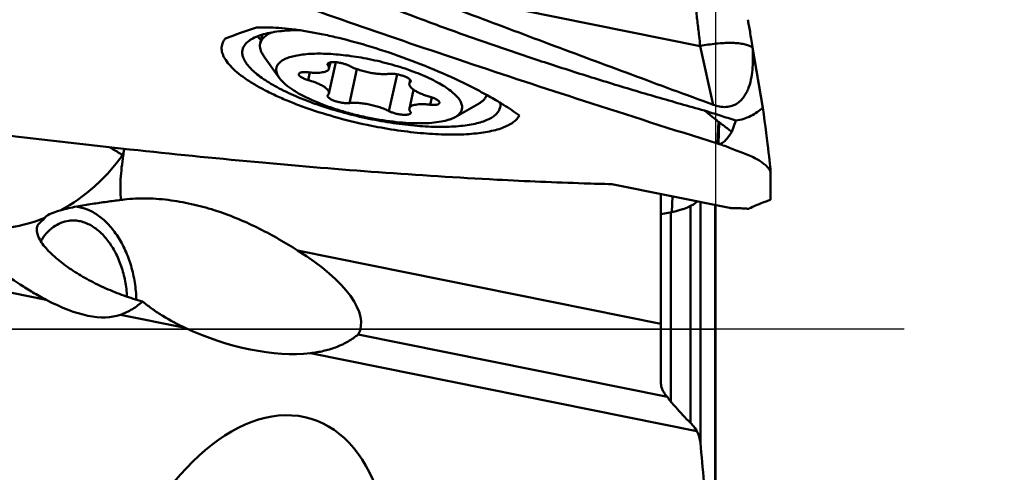
# Model space of a CAD drawing. Units: millimetres. Extents: x -49 to 93, y -27 to 92.
# Drawn here: x 29 to 43, y -2 to 4 of the extents above; entities that cross this region are included whole.
import ezdxf

# ---------------------------------------------------------------- set-up
doc = ezdxf.new("R2010")
doc.units = ezdxf.units.MM
doc.linetypes.add('CENTER', pattern=[50.8, 31.75, -6.35, 6.35, -6.35])
for name, color, linetype, lineweight in [('1', 4, 'Continuous', 50), ('2', 7, 'Continuous', 25), ('4', 2, 'CENTER', 25), ('nocut', 7, 'Continuous', 25)]:
    doc.layers.add(name, color=color, linetype=linetype, lineweight=lineweight)
doc.styles.add('simplex', font='txt.shx', dxfattribs={"height": 3.5})
doc.dimstyles.new('\\M+18352\\M+18373\\M+1815B - ISO-25', dxfattribs={"dimscale": 0, "dimtxt": 3.5, "dimasz": 3.5, "dimexe": 1.5, "dimexo": 0, "dimgap": 2.3, "dimtad": 1, "dimdsep": 46, "dimtxsty": 'simplex', "dimcen": 0.09, "dimclrd": 256, "dimclre": 256, "dimclrt": 256, "dimadec": 0, "dimazin": 0, "dimtfac": 1, "dimtofl": 0, "dimtmove": 0, "dimatfit": 3, "dimfxl": 1, "dimtolj": 1, "dimlwd": -1, "dimlwe": -1, "dimarcsym": 0})

# ---------------------------------------------------------------- blocks, each defined once
blk = doc.blocks.new('*D9')
at = {"layer": '2'}
for p, q in [((39.2, 15.875), (61.609, 15.875)), ((60.109, 12.375), (60.109, -15.875))]:
    blk.add_line(p, q, dxfattribs=at)
blk.add_solid([(59.525, 12.375), (60.692, 12.375), (60.109, 15.875)], dxfattribs=at)
at = {"layer": 'Defpoints', "color": 0}
for p in [(39.2, 15.875), (39.2, -15.875), (60.109, -15.875)]:
    blk.add_point(p, dxfattribs=at)
at = {"layer": '2', "insert": (56.059, -8.716), "char_height": 3.5, "attachment_point": 5, "rotation": 90, "style": 'simplex'}
blk.add_mtext('\\A1;%%C31.75 [%%C1.250"]', dxfattribs=at)
blk = doc.blocks.new('_None')

msp = doc.modelspace()

# ---------------------------------------------------------------- linework, layer by layer
at = {"layer": '1'}
for p, q in [((34.54215655, 4.9268043), (39.00007057, 4.02579669)), ((32.74894391, 4.06123767), (32.77697221, 4.18664666)), ((39.00007057, 4.02579669), (39.1834838, 3.19090733)), ((39.73668266, 4.00885306), (39.74217432, 4.00497507)), ((39.74125586, 4.01645413), (39.74318504, 4.00514735)), ((39.74125606, 4.01645419), (39.74217526, 4.00497536)), ((39.74318504, 4.00514735), (39.88920919, 3.14936067)), ((33.01911659, 3.57524744), (32.79755072, 3.88832514)), ((33.72069995, 3.78512235), (33.71271214, 3.74938196)), ((33.82467579, 3.79543281), (33.72584383, 3.35322214)), ((33.74549732, 3.79327983), (33.72584383, 3.70534284)), ((33.45591408, 3.64988553), (33.43176751, 3.54184488)), ((34.12374291, 3.69726292), (34.01589915, 3.21473013)), ((34.69441915, 3.62299133), (34.57778841, 3.10114236)), ((34.87978739, 3.54475262), (34.86784373, 3.49131229)), ((34.88578679, 3.53474152), (34.88097542, 3.51321368)), ((34.92717982, 3.40468314), (34.86784373, 3.13919159)), ((35.18502956, 3.29548931), (35.16192005, 3.19208883)), ((35.51812589, 3.01673087), (35.85189542, 3.20569377)), ((39.25866424, 2.94997951), (39.2462437, 2.63904945)), ((39.26954281, 2.94144329), (39.25811035, 2.63531545)), ((39.50292512, 2.96748724), (39.44955594, 2.80430993)), ((39.2581103, 2.63531348), (39.24624403, 2.63905124)), ((30.80761745, 2.50104827), (30.79429254, 2.47691439)), ((30.79429254, 2.47691439), (30.80273077, 2.46806476)), ((40, 1.83917242), (40, 2.21382973)), ((39.41590893, 1.72429029), (37.74360404, 2.06235224)), ((38.44082633, -0.76142042), (38.44082633, 1.92140645)), ((38.60727699, 1.8877579), (38.5979761, 1.66577754)), ((40, 1.83917242), (39.95485612, 1.8235961)), ((38.86014157, -1.33047653), (38.86014157, 1.75037028)), ((39.00154554, 1.80805521), (39.00154554, -1.61289857)), ((39.21143024, -3.83653868), (39.21143024, 1.76562633)), ((39.2151327, -6.95255544), (39.2151327, 1.76487786)), ((38.5979761, 1.66577754), (38.44082633, 1.63400919)), ((38.58371128, 1.66289386), (38.58371128, -1.03269573)), ((33.2812521, 1.1200828), (38.44082633, 0.07705782)), ((29.70821291, 0.41862233), (28.16763028, 0.73005619)), ((31.68537129, 0.01893323), (30.76446226, 0.20509803)), ((38.53322049, -0.96087187), (34.14155832, -0.07308286)), ((33.48698766, -0.33729098), (33.46234319, -0.34028751)), ((38.9505233, -1.44974125), (33.46234319, -0.34028751))]:
    msp.add_line(p, q, dxfattribs=at)
for centre, major_axis, ratio, start_param, end_param in [((33.41564257, -1.94132692), (0.59953136, 6.35891544), 0.7305492555, 0.2827163537, 0.3801489804), ((39.67446806, 4.41674302), (-0.32358538, 2.21673512), 0.0160354614, -3.0321797512, -2.1817527061), ((32.78644013, 2.84175544), (1.72882405, 1.41430787), 0.7109966824, 2.4691230646, 2.4870545079), ((38.57916534, 1.78789519), (0.40271194, 0.08334752), 0.3000884747, -1.5861873632, -0.4060474228), ((29.01459771, 3.60928174), (0.13367154, 2.4209867), 0.5639256413, -2.6129883984, -2.529307624), ((32.21761559, 0.76166218), (1.94202075, -0.79790934), 0.3830352544, -0.0509325245, 1.1552226452), ((27.62743023, 5.06407963), (-3.27502995, 4.79023092), 0.3086777286, -3.6707176248, -3.2269585946), ((32.31972378, 0.77461515), (1.86495375, -0.70178051), 0.4735026788, -1.735935065, -0.7469863179), ((32.47238917, -4.61740936), (0.98852329, 3.34790554), 0.5702717801, -1.3430736951, 1.5162952889)]:
    msp.add_ellipse(centre, major_axis=major_axis, ratio=ratio, start_param=start_param, end_param=end_param, dxfattribs=at)
for points, knots in [([(39.05954937, 3.10915068), (38.83339488, 3.17118642), (38.38221194, 3.29883749), (37.70864578, 3.50042652), (37.03847753, 3.71133637), (36.37176436, 3.93099154), (35.70898227, 4.15999188), (34.83242885, 4.47910744), (34.18209414, 4.73612107), (33.75262616, 4.91597979)], [0, 0, 0, 0, 0.1254145284, 0.250750689, 0.3759956889, 0.5011365617, 0.6261486849, 0.7509935398, 1, 1, 1, 1]), ([(34.54215655, 4.9268043), (34.73509511, 4.85337347), (35.1211722, 4.70700605), (35.70061139, 4.48827299), (36.28029645, 4.27011024), (37.05368798, 3.98034493), (38.02118193, 3.6199619), (38.79595918, 3.33371256), (39.1834838, 3.19090733)], [0, 0, 0, 0, 0.1249799906, 0.2499667048, 0.3749582944, 0.4999557192, 0.7499673225, 1, 1, 1, 1]), ([(32.51895793, 4.89310431), (33.04477329, 4.70229316), (34.09067891, 4.33211725), (35.69885207, 3.78495962), (37.41420719, 3.22067936), (38.61053068, 2.83909812), (39.2462438, 2.63904961)], [0, 0, 0, 0, 0.2365062026, 0.4690820145, 0.7182192436, 1, 1, 1, 1]), ([(39.00007065, 4.0257967), (38.99487785, 4.07320393), (38.98187438, 4.19017347), (38.96023871, 4.37446707), (38.94321945, 4.51128133), (38.93451609, 4.57858907)], [0, 0, 0, 0, 0.2570131041, 0.6342481521, 1, 1, 1, 1]), ([(39.67527729, 4.40037945), (39.67779619, 4.38840856), (39.6828501, 4.36249879), (39.69337998, 4.30527785), (39.70716117, 4.22571861), (39.72411028, 4.12365319), (39.73547837, 4.05288286), (39.74125586, 4.01645413)], [0, 0, 0, 0, 0.0942024928, 0.2032666692, 0.4480385111, 0.7159686072, 1, 1, 1, 1]), ([(33.29869099, 4.25211329), (33.24364818, 4.25143795), (33.13845868, 4.2475373), (32.98902696, 4.23282263), (32.8565697, 4.20971163), (32.74264183, 4.17851279), (32.648453, 4.1394656), (32.57487891, 4.0928464), (32.5302074, 4.04570955), (32.50801899, 4.00503771), (32.50118583, 3.98413718), (32.49882666, 3.97364861)], [0, 0, 0, 0, 0.1848778331, 0.3533119685, 0.5039372323, 0.6359399796, 0.7492832841, 0.8451487, 0.9266536633, 0.9638935238, 1, 1, 1, 1]), ([(32.6954402, 4.28733048), (32.74556044, 4.29041328), (32.85157495, 4.29236406), (33.01822717, 4.28473069), (33.1994917, 4.26680856), (33.39367222, 4.23885438), (33.599015, 4.20120127), (33.89068694, 4.13735199), (34.11180154, 4.07795952), (34.26074208, 4.03374869)], [0, 0, 0, 0, 0.0945974497, 0.1995343479, 0.3141231544, 0.4375986876, 0.5690116837, 0.7073180687, 1, 1, 1, 1]), ([(32.9087218, 4.218157), (32.8874943, 4.20870303), (32.84886419, 4.18863045), (32.80007461, 4.15135923), (32.76549455, 4.10909793), (32.75248518, 4.07708873), (32.74894498, 4.06123743)], [0, 0, 0, 0, 0.3008636376, 0.5612822263, 0.7897123244, 1, 1, 1, 1]), ([(34.3286305, 2.89238077), (34.17065388, 2.92431627), (33.86167341, 2.99761788), (33.48756004, 3.11349523), (33.20622941, 3.2187991), (33.01286438, 3.3005713), (32.83572258, 3.3855163), (32.67695235, 3.47258152), (32.53845961, 3.56068438), (32.42184158, 3.64879005), (32.32843282, 3.73586735), (32.26834435, 3.80979413), (32.23430215, 3.86773525), (32.21631971, 3.90853559), (32.20490475, 3.94839773), (32.20018097, 3.98721016), (32.20222241, 4.02480535), (32.21108022, 4.06097402), (32.22669549, 4.09547969), (32.2410822, 4.11664818), (32.24917769, 4.12684695)], [0, 0, 0, 0, 0.1837163361, 0.3616714005, 0.4460233756, 0.5260441513, 0.6009026275, 0.6698649185, 0.7323264234, 0.7878484384, 0.8362279965, 0.8776012121, 0.895864045, 0.9126890668, 0.9282916931, 0.9429591572, 0.9570503661, 0.9709742395, 0.9851574304, 1, 1, 1, 1]), ([(32.70775145, 4.16284643), (32.71173827, 4.15861306), (32.72851316, 4.14121783), (32.74607064, 4.12458389), (32.75973079, 4.11233245)], [0, 0, 0, 0, 0.2406491793, 1, 1, 1, 1]), ([(32.74894498, 4.06123743), (32.74599916, 4.04804746), (32.74366285, 4.01989899), (32.75124574, 3.97645362), (32.76943728, 3.93167449), (32.78724372, 3.90289241), (32.79755156, 3.88832504)], [0, 0, 0, 0, 0.2195285243, 0.452535408, 0.7101290878, 1, 1, 1, 1]), ([(39.00007057, 4.02579669), (39.07515175, 4.04071589), (39.18648594, 4.05795529), (39.33191961, 4.06941336), (39.43153443, 4.07167213), (39.52191318, 4.06776928), (39.60121277, 4.0578171), (39.6678198, 4.04207542), (39.70669238, 4.02638521), (39.72310058, 4.01719703)], [0, 0, 0, 0, 0.3131687582, 0.4600090786, 0.5966179805, 0.7205432596, 0.8297983248, 0.9230646101, 1, 1, 1, 1]), ([(32.49882666, 3.97364861), (32.4981234, 3.97052203), (32.49564561, 3.95786666), (32.49460375, 3.94493514), (32.49460375, 3.9352473)], [0, 0, 0, 0, 0.2485699851, 1, 1, 1, 1]), ([(32.49460375, 3.9352473), (32.49460375, 3.9157545), (32.5014109, 3.87412728), (32.52871155, 3.81248129), (32.5726452, 3.74914965), (32.63269529, 3.68441607), (32.70837368, 3.61864581), (32.79906063, 3.55237592), (32.90396549, 3.48617823), (33.06731323, 3.39567756), (33.30021318, 3.28839141), (33.60847262, 3.17333915), (33.94334385, 3.07226073), (34.17575498, 3.01679817), (34.29414828, 2.99215992)], [0, 0, 0, 0, 0.0277167156, 0.0590256304, 0.0951658033, 0.136820889, 0.1842717672, 0.2375191782, 0.2963790447, 0.3605370905, 0.5029338711, 0.660481605, 0.828050487, 1, 1, 1, 1]), ([(34.29684378, 3.83944015), (34.19788652, 3.85944469), (34.00463777, 3.89176722), (33.76589075, 3.91400883), (33.58669627, 3.91860282), (33.46512511, 3.91557456), (33.35429583, 3.90625806), (33.25558906, 3.8907638), (33.17019259, 3.86932128), (33.09903672, 3.84212184), (33.04283323, 3.80937317), (33.00781168, 3.77606909), (32.98957771, 3.74705104), (32.98068159, 3.72484013), (32.97619218, 3.70158846), (32.97612232, 3.66854), (32.98832911, 3.62414509), (33.00745372, 3.59173494), (33.01908467, 3.57529711)], [0, 0, 0, 0, 0.1965391642, 0.381085553, 0.4662410303, 0.5453755269, 0.6177068334, 0.6826066328, 0.7396758679, 0.7888196846, 0.8304189768, 0.865619316, 0.8815349433, 0.8968158982, 0.9119283606, 0.9273562957, 0.9607997067, 1, 1, 1, 1]), ([(34.26074208, 4.03374869), (34.4333664, 3.98250768), (34.77648751, 3.86919648), (35.27482444, 3.67263815), (35.6721017, 3.48803273), (35.96784976, 3.3312023), (36.1065567, 3.25062632), (36.17309102, 3.20992204)], [0, 0, 0, 0, 0.2587949946, 0.5189739993, 0.7695364219, 0.8879015822, 1, 1, 1, 1]), ([(39.1834838, 3.19090733), (39.21302051, 3.18002287), (39.27351496, 3.16263147), (39.36613616, 3.15519667), (39.45372376, 3.17112611), (39.52805362, 3.20841576), (39.58648163, 3.25944583), (39.63139181, 3.31801653), (39.66590298, 3.38089286), (39.70111526, 3.46807173), (39.72958096, 3.58198964), (39.74636721, 3.72172292), (39.75015515, 3.86314323), (39.74578512, 3.95765689), (39.74217432, 4.00497507)], [0, 0, 0, 0, 0.0778780777, 0.1548795099, 0.2278650548, 0.2952070626, 0.358039509, 0.4181800607, 0.4769112766, 0.5349662499, 0.6503927938, 0.766111003, 0.8825936066, 1, 1, 1, 1]), ([(39.72310058, 4.01719703), (39.72429178, 4.01653), (39.72890333, 4.01388884), (39.73341095, 4.01106463), (39.73668266, 4.00885306)], [0, 0, 0, 0, 0.2568985172, 1, 1, 1, 1]), ([(34.01589915, 3.74339206), (34.00257238, 3.75034266), (33.9731094, 3.76300287), (33.92578018, 3.77803451), (33.87540807, 3.78938521), (33.83323277, 3.79518299), (33.80112814, 3.79710396), (33.77942527, 3.79714695), (33.75991248, 3.79582623), (33.74297046, 3.79318804), (33.7289017, 3.78927182), (33.71791909, 3.78413262), (33.71012144, 3.77771201), (33.70728704, 3.77220175), (33.70669325, 3.76952922)], [0, 0, 0, 0, 0.1381400093, 0.293879957, 0.4558801968, 0.6121442255, 0.6845258025, 0.7513421998, 0.8114753894, 0.864096331, 0.90867335, 0.9452697344, 0.9748386872, 1, 1, 1, 1]), ([(34.29684378, 3.83944015), (34.40454533, 3.81766793), (34.61421303, 3.76721391), (34.86667968, 3.68622311), (35.05390024, 3.61229555), (35.17991455, 3.55530369), (35.29280589, 3.49641214), (35.39094131, 3.43650848), (35.47295361, 3.3764345), (35.53772823, 3.31705593), (35.57846976, 3.26649073), (35.60041931, 3.22694738), (35.61123285, 3.19927792), (35.61709253, 3.17232419), (35.61788207, 3.14618936), (35.61351717, 3.12105395), (35.60059024, 3.08833752), (35.56983485, 3.0500151), (35.53681996, 3.02731419), (35.51811789, 3.01672635)], [0, 0, 0, 0, 0.191306589, 0.3750853585, 0.461091317, 0.5416457492, 0.6157678431, 0.6826388235, 0.7416430027, 0.7924785078, 0.8352882429, 0.8539520701, 0.8710302333, 0.886827422, 0.9017432668, 0.9162675589, 0.9309349081, 0.9625828737, 1, 1, 1, 1]), ([(33.43176751, 3.65244559), (33.42293164, 3.65350019), (33.40579855, 3.65510698), (33.38109745, 3.65601014), (33.35870488, 3.65529915), (33.3391608, 3.65301273), (33.32287292, 3.64921095), (33.3101446, 3.64395107), (33.30108081, 3.63719622), (33.2977599, 3.63115836), (33.29710638, 3.62824221)], [0, 0, 0, 0, 0.1855376296, 0.3585934091, 0.5150526726, 0.6522155695, 0.7682627127, 0.8627285881, 0.9376895658, 1, 1, 1, 1]), ([(33.43176751, 3.65244559), (33.45108292, 3.65014023), (33.48850783, 3.64662336), (33.5424615, 3.64466431), (33.59135452, 3.64621634), (33.63405257, 3.65121508), (33.66959239, 3.65952235), (33.69403621, 3.6695963), (33.70880287, 3.67959367), (33.71699256, 3.68741279), (33.72285345, 3.69597507), (33.72514744, 3.70222693), (33.72584432, 3.70534498)], [0, 0, 0, 0, 0.1855692419, 0.3583897746, 0.5147092253, 0.6518142393, 0.7677757203, 0.8621371315, 0.9018338415, 0.9372861801, 0.9695211545, 1, 1, 1, 1]), ([(33.70669325, 3.76952922), (33.70599412, 3.76638255), (33.7066531, 3.7588678), (33.71036781, 3.7525606), (33.71271214, 3.74938196)], [0, 0, 0, 0, 0.4493768766, 1, 1, 1, 1]), ([(33.72584432, 3.70534498), (33.72659346, 3.70869689), (33.72715358, 3.71587939), (33.72504726, 3.72695547), (33.72016686, 3.73836486), (33.71544213, 3.74568041), (33.71271214, 3.74938196)], [0, 0, 0, 0, 0.2177938959, 0.4501033568, 0.7083452822, 1, 1, 1, 1]), ([(34.01589915, 3.74339206), (34.03546557, 3.73318716), (34.07780934, 3.71381303), (34.14581481, 3.68869646), (34.21962125, 3.66675674), (34.29637359, 3.64884728), (34.37311842, 3.6356688), (34.44690257, 3.62770696), (34.51487524, 3.62525482), (34.55787111, 3.62746908), (34.57778841, 3.62980429)], [0, 0, 0, 0, 0.114208264, 0.2406292537, 0.3749282973, 0.5124379098, 0.648285139, 0.7776829011, 0.8962149069, 1, 1, 1, 1]), ([(33.01908467, 3.57529711), (33.02879063, 3.56157984), (33.05148139, 3.53391039), (33.09188608, 3.49406237), (33.14033816, 3.45374436), (33.21849442, 3.39737543), (33.33460492, 3.32842837), (33.49411726, 3.25097596), (33.67500087, 3.17786392), (33.87246274, 3.11105703), (34.0812385, 3.05240193), (34.22439983, 3.01973905), (34.29684378, 3.00509427)], [0, 0, 0, 0, 0.0354720028, 0.0753174979, 0.1196392033, 0.1683963279, 0.2786090063, 0.4041569849, 0.5424104984, 0.6901777324, 0.8439813376, 1, 1, 1, 1]), ([(33.29710638, 3.62824221), (33.29637761, 3.6249903), (33.29712091, 3.61714766), (33.30392789, 3.6060503), (33.31541887, 3.5947117), (33.33153362, 3.58322218), (33.35184545, 3.57182077), (33.37584378, 3.56084837), (33.40282284, 3.5506422), (33.42189091, 3.54465925), (33.43176751, 3.54184488)], [0, 0, 0, 0, 0.0594827909, 0.1332686187, 0.2283006682, 0.3461493576, 0.4854552357, 0.643510044, 0.8166959089, 1, 1, 1, 1]), ([(33.72584786, 3.35324862), (33.72662156, 3.35671121), (33.72715818, 3.36415219), (33.72483138, 3.37561408), (33.71955119, 3.3874281), (33.70795641, 3.40465718), (33.68573641, 3.42645379), (33.65059839, 3.45153661), (33.60622274, 3.4764154), (33.55384945, 3.50036045), (33.49496152, 3.52264597), (33.45333947, 3.53569788), (33.43176751, 3.54184488)], [0, 0, 0, 0, 0.0289821321, 0.0599835646, 0.0946292124, 0.1340160657, 0.2290094591, 0.3467530467, 0.4859966587, 0.6438915297, 0.8167721395, 1, 1, 1, 1]), ([(34.88699657, 3.52330863), (34.88762311, 3.5261503), (34.88724787, 3.53280926), (34.88222614, 3.54250408), (34.87343824, 3.55240436), (34.86098221, 3.562503), (34.84508694, 3.57263802), (34.8260676, 3.58259316), (34.80433782, 3.59214058), (34.77168974, 3.60429595), (34.727957, 3.61684719), (34.67472531, 3.62713891), (34.62440814, 3.63204835), (34.59233304, 3.63150958), (34.57778841, 3.62980429)], [0, 0, 0, 0, 0.025331137, 0.0555779654, 0.093464208, 0.1398897964, 0.1947373409, 0.2573207889, 0.3265847941, 0.4012159867, 0.5604516444, 0.7220105961, 0.8725203518, 1, 1, 1, 1]), ([(34.88097542, 3.51321368), (34.87771991, 3.51011581), (34.87209511, 3.50343486), (34.86873868, 3.49530905), (34.8678397, 3.4912858)], [0, 0, 0, 0, 0.5215540508, 1, 1, 1, 1]), ([(34.88097542, 3.51321368), (34.8817473, 3.51394818), (34.88445127, 3.51682372), (34.88637549, 3.52049172), (34.88699657, 3.52330863)], [0, 0, 0, 0, 0.2697432737, 1, 1, 1, 1]), ([(34.8678397, 3.4912858), (34.867066, 3.48782321), (34.86652938, 3.48038224), (34.86885618, 3.46892034), (34.87413637, 3.45710633), (34.88573116, 3.43987725), (34.90795115, 3.41808064), (34.94308918, 3.39299781), (34.98746482, 3.36811902), (35.03983811, 3.34417397), (35.09872604, 3.32188845), (35.14034809, 3.30883654), (35.16192005, 3.30268954)], [0, 0, 0, 0, 0.0289821321, 0.0599835646, 0.0946292124, 0.1340160657, 0.2290094591, 0.3467530467, 0.4859966587, 0.6438915297, 0.8167721395, 1, 1, 1, 1]), ([(33.70669099, 3.32122579), (33.70606445, 3.31838412), (33.70643969, 3.31172517), (33.71146142, 3.30203034), (33.72024932, 3.29213006), (33.73270535, 3.28203143), (33.74860063, 3.2718964), (33.76761996, 3.26194126), (33.78934974, 3.25239384), (33.82199782, 3.24023848), (33.86573056, 3.22768723), (33.91896226, 3.21739551), (33.96927942, 3.21248607), (34.00135452, 3.21302485), (34.01589915, 3.21473013)], [0, 0, 0, 0, 0.025331137, 0.0555779654, 0.093464208, 0.1398897964, 0.1947373409, 0.2573207889, 0.3265847941, 0.4012159867, 0.5604516444, 0.7220105961, 0.8725203518, 1, 1, 1, 1]), ([(33.71271214, 3.33132075), (33.71194026, 3.33058624), (33.70923629, 3.32771071), (33.70731207, 3.32404271), (33.70669099, 3.32122579)], [0, 0, 0, 0, 0.2697432737, 1, 1, 1, 1]), ([(33.71271214, 3.33132075), (33.71596765, 3.33441862), (33.72159245, 3.34109956), (33.72494888, 3.34922537), (33.72584786, 3.35324862)], [0, 0, 0, 0, 0.5215540508, 1, 1, 1, 1]), ([(34.57778841, 3.10114236), (34.55822199, 3.11134727), (34.51587822, 3.1307214), (34.44787275, 3.15583797), (34.37406631, 3.17777768), (34.29731397, 3.19568714), (34.22056914, 3.20886562), (34.14678499, 3.21682746), (34.07881232, 3.21927961), (34.03581645, 3.21706534), (34.01589915, 3.21473013)], [0, 0, 0, 0, 0.114208264, 0.2406292537, 0.3749282973, 0.5124379098, 0.648285139, 0.7776829011, 0.8962149069, 1, 1, 1, 1]), ([(35.29658118, 3.21629221), (35.29730995, 3.21954412), (35.29656665, 3.22738676), (35.28975967, 3.23848412), (35.27826869, 3.24982272), (35.26215394, 3.26131224), (35.24184211, 3.27271366), (35.21784379, 3.28368605), (35.19086472, 3.29389223), (35.17179665, 3.29987517), (35.16192005, 3.30268954)], [0, 0, 0, 0, 0.0594827909, 0.1332686187, 0.2283006682, 0.3461493576, 0.4854552357, 0.643510044, 0.8166959089, 1, 1, 1, 1]), ([(35.96645871, 3.33002156), (35.96274234, 3.31792941), (35.95183389, 3.29382735), (35.92670727, 3.26102518), (35.89290348, 3.23100071), (35.86634489, 3.21387892), (35.85189127, 3.20569515)], [0, 0, 0, 0, 0.2194547985, 0.4537675228, 0.7118599475, 1, 1, 1, 1]), ([(36.16265725, 3.19373817), (36.16265725, 3.19568681), (36.16253077, 3.20357439), (36.16190198, 3.21145268), (36.16116816, 3.21734646)], [0, 0, 0, 0, 0.2470409325, 1, 1, 1, 1]), ([(34.29414828, 2.99215992), (34.40927696, 2.96820105), (34.6361958, 2.92763962), (34.96877524, 2.88848364), (35.23379719, 2.87508521), (35.43090238, 2.8774949), (35.56466446, 2.88540027), (35.68732418, 2.89935558), (35.79781339, 2.91923704), (35.89519878, 2.94485446), (35.97869423, 2.97603491), (36.04769182, 3.01257108), (36.10167875, 3.0544724), (36.13999707, 3.10182713), (36.15444681, 3.13760878), (36.15843435, 3.15533686)], [0, 0, 0, 0, 0.1794663734, 0.3515584622, 0.5107733142, 0.5840192905, 0.6523022852, 0.7151818691, 0.7723138747, 0.8234883908, 0.8686623215, 0.9080475337, 0.9422100769, 0.9722685702, 1, 1, 1, 1]), ([(34.57778841, 3.10114236), (34.59111518, 3.09419176), (34.62057816, 3.08153155), (34.66790738, 3.06649992), (34.71827949, 3.05514922), (34.76045479, 3.04935143), (34.79255942, 3.04743047), (34.81426229, 3.04738747), (34.83377509, 3.04870819), (34.8507171, 3.05134639), (34.86478586, 3.0552626), (34.87576847, 3.0604018), (34.88356612, 3.06682241), (34.88640052, 3.07233268), (34.88699431, 3.0750052)], [0, 0, 0, 0, 0.1381400093, 0.293879957, 0.4558801968, 0.6121442255, 0.6845258025, 0.7513421998, 0.8114753894, 0.864096331, 0.90867335, 0.9452697344, 0.9748386872, 1, 1, 1, 1]), ([(34.86784324, 3.13918944), (34.8670941, 3.13583754), (34.86653398, 3.12865504), (34.8686403, 3.11757896), (34.8735207, 3.10616957), (34.87824543, 3.09885402), (34.88097542, 3.09515247)], [0, 0, 0, 0, 0.2177938959, 0.4501033568, 0.7083452822, 1, 1, 1, 1]), ([(35.16192005, 3.19208883), (35.14260464, 3.19439419), (35.10517973, 3.19791107), (35.05122606, 3.19987011), (35.00233304, 3.19831808), (34.959635, 3.19331934), (34.92409517, 3.18501207), (34.89965136, 3.17493812), (34.88488469, 3.16494075), (34.876695, 3.15712163), (34.87083411, 3.14855936), (34.86854012, 3.14230749), (34.86784324, 3.13918944)], [0, 0, 0, 0, 0.1855692419, 0.3583897746, 0.5147092253, 0.6518142393, 0.7677757203, 0.8621371315, 0.9018338415, 0.9372861801, 0.9695211545, 1, 1, 1, 1]), ([(34.88699431, 3.0750052), (34.88769344, 3.07815187), (34.88703446, 3.08566662), (34.88331975, 3.09197382), (34.88097542, 3.09515247)], [0, 0, 0, 0, 0.4493768766, 1, 1, 1, 1]), ([(35.16192005, 3.19208883), (35.17075592, 3.19103424), (35.18788901, 3.18942744), (35.21259011, 3.18852429), (35.23498269, 3.18923527), (35.25452677, 3.19152169), (35.27081464, 3.19532347), (35.28354296, 3.20058335), (35.29260676, 3.20733821), (35.29592766, 3.21337607), (35.29658118, 3.21629221)], [0, 0, 0, 0, 0.1855376296, 0.3585934091, 0.5150526726, 0.6522155695, 0.7682627127, 0.8627285881, 0.9376895658, 1, 1, 1, 1]), ([(36.15843435, 3.15533686), (36.1591376, 3.15846344), (36.1616154, 3.17111881), (36.16265725, 3.18405033), (36.16265725, 3.19373817)], [0, 0, 0, 0, 0.2485699851, 1, 1, 1, 1]), ([(36.17309102, 3.20992204), (36.25214011, 3.16156149), (36.33900381, 3.10515514), (36.4234789, 3.04527715), (36.43229276, 3.03896953)], [0, 0, 0, 0, 0.3011436753, 0.33635078017, 0.33635078017, 0.33635078017, 0.33635078017]), ([(39.05954942, 3.10915039), (39.13343165, 3.0855019), (39.28114464, 3.03803323), (39.429014, 2.99105396), (39.50292484, 2.96748432)], [0, 0, 0, 0, 0.4999895194, 1, 1, 1, 1]), ([(39.05954948, 3.10915096), (39.07609801, 3.09585136), (39.10903801, 3.06904628), (39.15868455, 3.02910863), (39.20858303, 2.98944436), (39.24191473, 2.96306803), (39.25866424, 2.94997951)], [0, 0, 0, 0, 0.2498497565, 0.4997822638, 0.7498393978, 1, 1, 1, 1]), ([(39.88920919, 3.14936067), (39.86345997, 3.12725384), (39.80889234, 3.08476602), (39.71827475, 3.02979545), (39.61601457, 2.98671701), (39.54151783, 2.97098979), (39.50292512, 2.96748724)], [0, 0, 0, 0, 0.234953042, 0.47781634, 0.7317179971, 1, 1, 1, 1]), ([(35.51811789, 3.01672635), (35.50507263, 3.00934102), (35.47653033, 2.99550454), (35.41076574, 2.97119488), (35.31300619, 2.94813976), (35.17927069, 2.9315373), (35.02659214, 2.92527764), (34.85821664, 2.92954035), (34.67768305, 2.94426937), (34.48891581, 2.96919509), (34.36128028, 2.99206822), (34.29684378, 3.00509427)], [0, 0, 0, 0, 0.0362942759, 0.0766103779, 0.1695650759, 0.2786346632, 0.4024972571, 0.5391719206, 0.6861827785, 0.8408360031, 1, 1, 1, 1]), ([(36.43228802, 3.03896291), (36.42249922, 3.020447), (36.39597423, 2.98411193), (36.34168953, 2.93740061), (36.27199826, 2.89598166), (36.18739075, 2.85998292), (36.08842092, 2.82949798), (35.97576761, 2.8047513), (35.85025508, 2.78590377), (35.7128307, 2.77312277), (35.56454902, 2.76650176), (35.34842933, 2.76598133), (35.05992013, 2.78182136), (34.69909592, 2.82422777), (34.45330279, 2.86717786), (34.3286305, 2.89238077)], [0, 0, 0, 0, 0.0287524135, 0.0609701584, 0.0977188075, 0.1396101403, 0.1869151082, 0.2396860257, 0.2978052796, 0.3610435363, 0.4290733797, 0.5015011951, 0.6576644908, 0.8253865303, 1, 1, 1, 1]), ([(39.25866387, 2.94997745), (39.26099698, 2.94940989), (39.26550944, 2.94746036), (39.26852755, 2.94354598), (39.26954304, 2.94144507)], [0, 0, 0, 0, 0.5071491027, 1, 1, 1, 1]), ([(39.26954281, 2.94144322), (39.28481735, 2.93035711), (39.31517254, 2.9079451), (39.36002696, 2.87345413), (39.40471213, 2.83877842), (39.43461402, 2.81580895), (39.44955594, 2.80430993)], [0, 0, 0, 0, 0.2501969077, 0.5001590962, 0.7500578632, 1, 1, 1, 1]), ([(39.44955594, 2.80430993), (39.43729243, 2.78615175), (39.41206124, 2.75018985), (39.37787561, 2.70700196), (39.34747439, 2.67483925), (39.32645836, 2.65643008), (39.30773073, 2.64397724), (39.29232914, 2.63650812), (39.27542627, 2.6323746), (39.26362661, 2.63357915), (39.25811041, 2.63531466)], [0, 0, 0, 0, 0.2462855961, 0.4937085725, 0.6181619069, 0.7434491765, 0.8066743964, 0.87047265, 0.9350015513, 1, 1, 1, 1]), ([(36.11372138, 2.12589362), (35.55228064, 2.15495299), (34.44019854, 2.22593662), (32.7410282, 2.36716079), (30.93960535, 2.54675643), (29.68957706, 2.69069387), (29.02698106, 2.7716164)], [0, 0, 0, 0, 0.236964699, 0.4696532423, 0.7186398727, 1, 1, 1, 1]), ([(30.79429254, 2.47691439), (30.77991621, 2.48563462), (30.71847645, 2.52276117), (30.65681005, 2.55951195), (30.60949758, 2.58750127)], [0, 0, 0, 0, 0.2342287532, 1, 1, 1, 1]), ([(30.81837581, 2.56469093), (30.81741339, 2.55937151), (30.81364592, 2.53818841), (30.81012443, 2.51696168), (30.80761745, 2.50104827)], [0, 0, 0, 0, 0.2512512621, 1, 1, 1, 1]), ([(39.25811041, 2.63531466), (39.27976396, 2.6285018), (39.36514885, 2.60047608), (39.44919986, 2.56834615), (39.51092636, 2.54187064)], [0, 0, 0, 0, 0.2526018774, 1, 1, 1, 1]), ([(39.51092638, 2.54187069), (39.54587577, 2.53033915), (39.61303394, 2.50639222), (39.7078307, 2.46669486), (39.79199912, 2.42502447), (39.86377573, 2.38231502), (39.92167784, 2.33945924), (39.95939259, 2.30254373), (39.98070224, 2.2733022), (39.99461638, 2.24763344), (40, 2.22689987), (40, 2.21382973)], [0, 0, 0, 0, 0.1805728865, 0.3496570664, 0.503980575, 0.6410354026, 0.7589039965, 0.85678145, 0.8985167632, 0.9358711286, 1, 1, 1, 1]), ([(30.79429254, 2.47691439), (30.67971173, 2.31380773), (30.41208506, 2.0145793), (30.08400331, 1.78301669), (29.90949136, 1.68902767)], [0, 0, 0, 0, 0.5014052825, 1, 1, 1, 1]), ([(30.80273077, 2.46806476), (30.79486834, 2.41139427), (30.78039596, 2.30069087), (30.76520246, 2.13844425), (30.76052458, 1.98474971), (30.76703069, 1.88548615), (30.77339978, 1.83795233)], [0, 0, 0, 0, 0.2713488727, 0.529456128, 0.7725438756, 1, 1, 1, 1]), ([(37.74379327, 2.0623475), (37.61221181, 2.06564888), (37.06865416, 2.08126909), (36.52532954, 2.10464495), (36.11372436, 2.12594886)], [0, 0, 0, 0, 0.2420521318, 1, 1, 1, 1]), ([(29.90949136, 1.68902767), (29.94804965, 1.70029046), (30.02502768, 1.71977199), (30.1761734, 1.75105677), (30.35876212, 1.78126219), (30.56974796, 1.81123379), (30.7066914, 1.82928546), (30.77339978, 1.83795233)], [0, 0, 0, 0, 0.1373532759, 0.2713231348, 0.5277014709, 0.7699843992, 1, 1, 1, 1]), ([(30.81453001, 1.84369089), (30.86925646, 1.85066293), (30.98003022, 1.85966073), (31.20341177, 1.86152181), (31.4833704, 1.83781587), (31.81403302, 1.77565757), (32.1356999, 1.68434706), (32.44498299, 1.56814824), (32.73934898, 1.43184677), (33.01716007, 1.28134186), (33.19476685, 1.1739774), (33.2812521, 1.1200828)], [0, 0, 0, 0, 0.06319416, 0.1271328451, 0.2557333486, 0.3842683395, 0.5119893829, 0.638260987, 0.7623325833, 0.8832726035, 1, 1, 1, 1]), ([(39.95485612, 1.8235961), (39.94231453, 1.81926835), (39.89358389, 1.8020588), (39.84535923, 1.78340374), (39.80990495, 1.76862071)], [0, 0, 0, 0, 0.2567194389, 1, 1, 1, 1]), ([(29.71144451, 1.60944644), (29.74166365, 1.6268869), (29.80683827, 1.65650288), (29.874576, 1.67882898), (29.90949136, 1.68902767)], [0, 0, 0, 0, 0.4895909356, 1, 1, 1, 1]), ([(30.99010126, 0.42090867), (30.98771519, 0.5020446), (30.97247817, 0.6637575), (30.9196917, 0.89903322), (30.83879044, 1.11963817), (30.73269683, 1.31740306), (30.60508764, 1.4850954), (30.46037375, 1.61646617), (30.32670191, 1.69270688), (30.21741057, 1.72908455), (30.16267173, 1.73923177), (30.13551762, 1.74223105)], [0, 0, 0, 0, 0.1436419568, 0.286518392, 0.4255919869, 0.5581733817, 0.6822230583, 0.7966898232, 0.9018798788, 0.9516552801, 1, 1, 1, 1]), ([(39.44058182, 1.72252916), (39.43815655, 1.72249537), (39.42900472, 1.72256878), (39.41984114, 1.72350244), (39.41324623, 1.724834)], [0, 0, 0, 0, 0.2649812008, 1, 1, 1, 1]), ([(39.59521155, 1.71832378), (39.56716914, 1.71989058), (39.51564616, 1.72220662), (39.46406303, 1.72286188), (39.4405818, 1.72252906)], [0, 0, 0, 0, 0.5446245759, 1, 1, 1, 1]), ([(39.59521155, 1.71832378), (39.60260215, 1.71790997), (39.63484694, 1.7159184), (39.66705204, 1.7133215), (39.69185795, 1.71111859)], [0, 0, 0, 0, 0.2291290556, 1, 1, 1, 1]), ([(39.69184872, 1.71112164), (39.70090457, 1.71631612), (39.7393035, 1.7373767), (39.77912478, 1.75578777), (39.80990495, 1.76862071)], [0, 0, 0, 0, 0.2384181196, 1, 1, 1, 1]), ([(29.68987534, 1.5847748), (29.55570215, 1.529415), (29.34838319, 1.46600219), (29.06817041, 1.42846562), (28.86523569, 1.42472159), (28.66959742, 1.44516016), (28.48387755, 1.48957822), (28.31070874, 1.5574235), (28.20430839, 1.61825304), (28.15433078, 1.65210756)], [0, 0, 0, 0, 0.2723148177, 0.4029784883, 0.5295811538, 0.6521776413, 0.7710568003, 0.8867466652, 1, 1, 1, 1]), ([(30.03269282, 1.54290747), (29.9936338, 1.53795301), (29.91505551, 1.51712211), (29.80640773, 1.4556136), (29.70917306, 1.36622599), (29.65566542, 1.29280809), (29.63127263, 1.25287407)], [0, 0, 0, 0, 0.2309518357, 0.4705143325, 0.7255079698, 1, 1, 1, 1]), ([(29.68987534, 1.5847748), (29.69169311, 1.58679912), (29.69896438, 1.59495127), (29.70612707, 1.60320024), (29.71144451, 1.60944644)], [0, 0, 0, 0, 0.2490615969, 1, 1, 1, 1]), ([(30.85687137, 0.46413323), (30.85328681, 0.53780254), (30.83596468, 0.68401942), (30.78099107, 0.89466356), (30.6992739, 1.08843485), (30.59414995, 1.25702106), (30.46989476, 1.39320301), (30.35151348, 1.47644031), (30.25293649, 1.51943216), (30.17941955, 1.53962982), (30.10564657, 1.54815623), (30.05669762, 1.54595238), (30.03269282, 1.54290747)], [0, 0, 0, 0, 0.1473974998, 0.2931538614, 0.4337111925, 0.5660814544, 0.6882863402, 0.7998544096, 0.8521638023, 0.9025803822, 0.951643564, 1, 1, 1, 1]), ([(29.70821291, 0.41862233), (29.64518653, 0.45186785), (29.52120162, 0.52151515), (29.2800777, 0.67083572), (28.98936684, 0.87349033), (28.65555862, 1.13837068), (28.44372749, 1.32860359), (28.34068727, 1.42733947)], [0, 0, 0, 0, 0.1254427766, 0.2502284538, 0.4991824496, 0.7487706122, 1, 1, 1, 1]), ([(31.07874535, 0.39433478), (30.98942095, 0.41938527), (30.81353098, 0.47534958), (30.5587509, 0.57683079), (30.31767138, 0.69407118), (30.12944762, 0.80460668), (29.98990717, 0.89992115), (29.89317928, 0.97344318), (29.80427971, 1.04967417), (29.72474225, 1.12856624), (29.65685573, 1.21017381), (29.61199051, 1.28226893), (29.58768315, 1.34207541), (29.57677206, 1.38756204), (29.57505893, 1.43467182), (29.58205731, 1.46572872), (29.58770863, 1.4807144)], [0, 0, 0, 0, 0.1425965441, 0.2834402936, 0.4211869288, 0.5542778692, 0.6185183072, 0.6808469093, 0.7409364364, 0.7984061429, 0.8528313207, 0.9038413011, 0.9281229737, 0.9517950966, 0.9753822018, 1, 1, 1, 1]), ([(31.07874535, 0.39433478), (31.03316363, 0.35434764), (30.95987289, 0.29867667), (30.85206901, 0.23914327), (30.79427848, 0.21528616), (30.76446226, 0.20509803)], [0, 0, 0, 0, 0.4930842694, 0.7437723346, 1, 1, 1, 1]), ([(31.68537129, 0.01893323), (31.57640032, 0.07005614), (31.41710168, 0.15422626), (31.21749287, 0.28474777), (31.12365647, 0.35656308), (31.07874535, 0.39433478)], [0, 0, 0, 0, 0.5049735516, 0.7538077618, 1, 1, 1, 1]), ([(34.14155832, -0.07308286), (34.09743315, -0.11053657), (34.00131332, -0.1780915), (33.84100747, -0.25465007), (33.66800647, -0.30814086), (33.54796863, -0.3295872), (33.48699956, -0.33732708)], [0, 0, 0, 0, 0.2427528643, 0.4897816539, 0.7422282398, 1, 1, 1, 1]), ([(38.44082633, -0.76142042), (38.44082633, -0.7784793), (38.44505454, -0.81358582), (38.46310712, -0.86510494), (38.49258938, -0.91538376), (38.51861629, -0.94606597), (38.53322049, -0.96087187)], [0, 0, 0, 0, 0.2273678713, 0.4665345082, 0.7228147391, 1, 1, 1, 1]), ([(38.53322049, -0.96087187), (38.53686347, -0.96716008), (38.5520645, -0.99219422), (38.56945088, -1.01591808), (38.58371128, -1.03269573)], [0, 0, 0, 0, 0.2481431226, 1, 1, 1, 1]), ([(38.58371128, -1.03269573), (38.60578585, -1.05866691), (38.6947135, -1.16085871), (38.78814977, -1.25910364), (38.86014157, -1.33047653)], [0, 0, 0, 0, 0.2516240711, 1, 1, 1, 1]), ([(38.86014157, -1.33047653), (38.86936371, -1.33961939), (38.9035396, -1.37610591), (38.9326294, -1.41736698), (38.9505233, -1.44974125)], [0, 0, 0, 0, 0.2598450393, 1, 1, 1, 1]), ([(38.9505233, -1.44974125), (38.96465268, -1.47530461), (38.98754807, -1.5282968), (38.99904676, -1.58492703), (39.00154554, -1.61289857)], [0, 0, 0, 0, 0.5098215663, 1, 1, 1, 1]), ([(39.00154554, -1.61289857), (39.01810093, -1.79822041), (39.08546624, -2.53967673), (39.15664662, -3.28078275), (39.21143024, -3.83653868)], [0, 0, 0, 0, 0.2499093342, 1, 1, 1, 1])]:
    msp.add_open_spline(points, degree=3, knots=knots, dxfattribs=at)
msp.add_open_spline([(30.77339978, 1.83795233), (30.78708549, 1.84003239), (30.80079812, 1.84194148), (30.81453001, 1.84369089)], degree=3, dxfattribs=at)
at = {"layer": '4'}
msp.add_line((41.89719607, 0), (0, 0), dxfattribs=at)
at = {"layer": 'nocut'}
for p in [(39.2151327, 14.23681891), (0, 0)]:
    msp.add_line(p, (39.2151327, 0), dxfattribs=at)

# ---------------------------------------------------------------- dimensions: what is measured, and where the dimension line sits
at = {"layer": '2'}
dim = msp.add_linear_dim(base=(60.1085918779, -15.8749999994), p1=(39.2, 15.8749999994), p2=(39.2, -15.8749999994), angle=90, text='%%C<>', dimstyle='\\M+18352\\M+18373\\M+1815B - ISO-25', override={"dimscale": 1, "dimdec": 8, "dimblk2": 'None', "dimsah": 1, "dimse2": 1}, dxfattribs=at)
dim.commit()
dim.dimension.update_dxf_attribs({"geometry": '*D9', "text_midpoint": (60.1085918779, -8.7158393172), "dimtype": 160})

doc.saveas('drawing.dxf')
